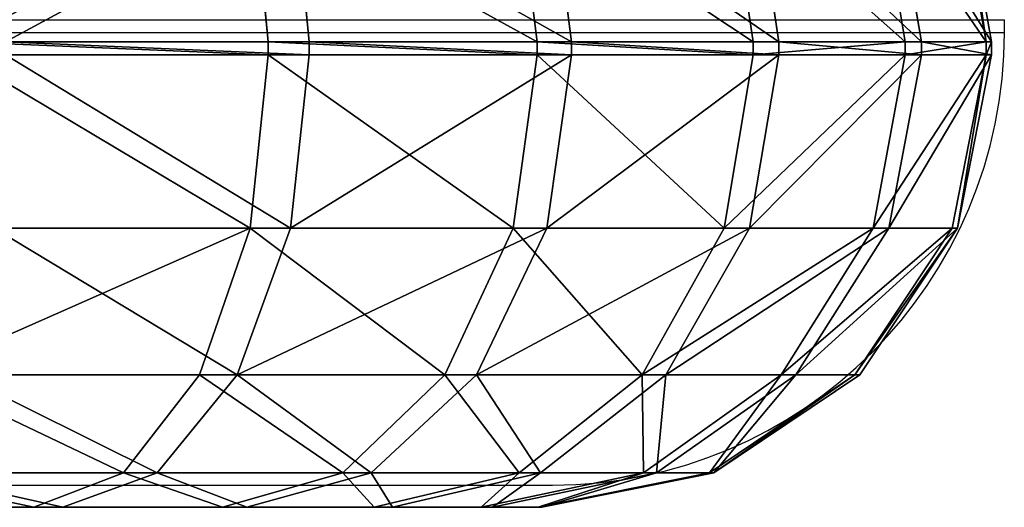
# Model space of a CAD drawing. Units: centimetres. Extents: x -317 to 316, y -154 to 117.
# Drawn here: x -94 to -92, y -7 to -6 of the extents above; entities that cross this region are included whole.
import ezdxf

# ---------------------------------------------------------------- set-up
doc = ezdxf.new("R2010")
doc.units = ezdxf.units.CM
doc.header["$LTSCALE"] = 2.54
doc.layers.get('0').update_dxf_attribs({"true_color": 0xff5454})
doc.layers.add('STREFA', color=7, linetype='Continuous')

# ---------------------------------------------------------------- blocks, each defined once
blk = doc.blocks.new('3DGeom~12088_Defintion')
at = {"color": 0}
for p, q in [((-344.91, 2540, -275.06), (-400.91, 2525.75, -319.71)), ((-344.91, 2540, -275.06), (-400.91, 2525.75, -319.71)), ((-275.06, 2540, -344.91), (-319.71, 2525.75, -400.91)), ((-275.06, 2540, -344.91), (-319.71, 2525.75, -400.91)), ((-191.41, 2540, -397.47), (-222.49, 2525.75, -462)), ((-191.41, 2540, -397.47), (-222.49, 2525.75, -462)), ((-98.17, 2540, -430.1), (-114.1, 2525.75, -499.92)), ((-98.17, 2540, -430.1), (-114.1, 2525.75, -499.92)), ((0, 2540, -441.16), (0, 2525.75, -512.78)), ((0, 2540, -441.16), (0, 2525.75, -512.78)), ((98.17, 2540, -430.1), (114.1, 2525.75, -499.92)), ((98.17, 2540, -430.1), (114.1, 2525.75, -499.92)), ((191.41, 2540, -397.47), (222.49, 2525.75, -462)), ((191.41, 2540, -397.47), (222.49, 2525.75, -462)), ((275.06, 2540, -344.91), (319.71, 2525.75, -400.91)), ((275.06, 2540, -344.91), (319.71, 2525.75, -400.91)), ((344.91, 2540, -275.06), (400.91, 2525.75, -319.71)), ((344.91, 2540, -275.06), (400.91, 2525.75, -319.71)), ((397.47, 2540, -191.41), (462, 2525.75, -222.49)), ((397.47, 2540, -191.41), (462, 2525.75, -222.49)), ((-462, 2525.75, -222.49), (-400.91, 2525.75, -319.71)), ((-462, 2525.75, -222.49), (-400.91, 2525.75, -319.71)), ((-400.91, 2525.75, -319.71), (-448.38, 2485.18, -357.57)), ((-400.91, 2525.75, -319.71), (-448.38, 2485.18, -357.57)), ((-400.91, 2525.75, -319.71), (-319.71, 2525.75, -400.91)), ((-400.91, 2525.75, -319.71), (-319.71, 2525.75, -400.91)), ((-319.71, 2525.75, -400.91), (-357.57, 2485.18, -448.38)), ((-319.71, 2525.75, -400.91), (-357.57, 2485.18, -448.38)), ((-319.71, 2525.75, -400.91), (-222.49, 2525.75, -462)), ((-319.71, 2525.75, -400.91), (-222.49, 2525.75, -462)), ((-222.49, 2525.75, -462), (-248.83, 2485.18, -516.7)), ((-222.49, 2525.75, -462), (-248.83, 2485.18, -516.7)), ((-222.49, 2525.75, -462), (-114.1, 2525.75, -499.92)), ((-222.49, 2525.75, -462), (-114.1, 2525.75, -499.92)), ((-114.1, 2525.75, -499.92), (-127.62, 2485.18, -559.12)), ((-114.1, 2525.75, -499.92), (-127.62, 2485.18, -559.12)), ((-114.1, 2525.75, -499.92), (0, 2525.75, -512.78)), ((-114.1, 2525.75, -499.92), (0, 2525.75, -512.78)), ((0, 2525.75, -512.78), (0, 2485.18, -573.5)), ((0, 2525.75, -512.78), (114.1, 2525.75, -499.92)), ((0, 2525.75, -512.78), (0, 2485.18, -573.5)), ((0, 2525.75, -512.78), (114.1, 2525.75, -499.92)), ((114.1, 2525.75, -499.92), (127.62, 2485.18, -559.12)), ((114.1, 2525.75, -499.92), (222.49, 2525.75, -462)), ((114.1, 2525.75, -499.92), (127.62, 2485.18, -559.12)), ((114.1, 2525.75, -499.92), (222.49, 2525.75, -462)), ((222.49, 2525.75, -462), (248.83, 2485.18, -516.7)), ((222.49, 2525.75, -462), (319.71, 2525.75, -400.91)), ((222.49, 2525.75, -462), (248.83, 2485.18, -516.7)), ((222.49, 2525.75, -462), (319.71, 2525.75, -400.91)), ((319.71, 2525.75, -400.91), (357.57, 2485.18, -448.38)), ((319.71, 2525.75, -400.91), (400.91, 2525.75, -319.71)), ((319.71, 2525.75, -400.91), (357.57, 2485.18, -448.38)), ((319.71, 2525.75, -400.91), (400.91, 2525.75, -319.71)), ((400.91, 2525.75, -319.71), (448.38, 2485.18, -357.57)), ((400.91, 2525.75, -319.71), (462, 2525.75, -222.49)), ((400.91, 2525.75, -319.71), (448.38, 2485.18, -357.57)), ((400.91, 2525.75, -319.71), (462, 2525.75, -222.49)), ((462, 2525.75, -222.49), (516.7, 2485.18, -248.83)), ((462, 2525.75, -222.49), (499.92, 2525.75, -114.1)), ((462, 2525.75, -222.49), (516.7, 2485.18, -248.83)), ((462, 2525.75, -222.49), (499.92, 2525.75, -114.1)), ((-516.7, 2485.18, -248.83), (-448.38, 2485.18, -357.57)), ((-516.7, 2485.18, -248.83), (-448.38, 2485.18, -357.57)), ((-448.38, 2485.18, -357.57), (-480.1, 2424.46, -382.87)), ((-448.38, 2485.18, -357.57), (-480.1, 2424.46, -382.87)), ((-448.38, 2485.18, -357.57), (-357.57, 2485.18, -448.38)), ((-448.38, 2485.18, -357.57), (-357.57, 2485.18, -448.38)), ((-357.57, 2485.18, -448.38), (-382.87, 2424.46, -480.1)), ((-357.57, 2485.18, -448.38), (-382.87, 2424.46, -480.1)), ((-357.57, 2485.18, -448.38), (-248.83, 2485.18, -516.7)), ((-357.57, 2485.18, -448.38), (-248.83, 2485.18, -516.7)), ((-248.83, 2485.18, -516.7), (-266.43, 2424.46, -553.26)), ((-248.83, 2485.18, -516.7), (-266.43, 2424.46, -553.26)), ((-248.83, 2485.18, -516.7), (-127.62, 2485.18, -559.12)), ((-248.83, 2485.18, -516.7), (-127.62, 2485.18, -559.12)), ((-127.62, 2485.18, -559.12), (-136.64, 2424.46, -598.67)), ((-127.62, 2485.18, -559.12), (-136.64, 2424.46, -598.67)), ((-127.62, 2485.18, -559.12), (0, 2485.18, -573.5)), ((-127.62, 2485.18, -559.12), (0, 2485.18, -573.5)), ((0, 2485.18, -573.5), (0, 2424.46, -614.07)), ((0, 2485.18, -573.5), (127.62, 2485.18, -559.12)), ((0, 2485.18, -573.5), (0, 2424.46, -614.07)), ((0, 2485.18, -573.5), (127.62, 2485.18, -559.12)), ((127.62, 2485.18, -559.12), (136.64, 2424.46, -598.67)), ((127.62, 2485.18, -559.12), (248.83, 2485.18, -516.7)), ((127.62, 2485.18, -559.12), (136.64, 2424.46, -598.67)), ((127.62, 2485.18, -559.12), (248.83, 2485.18, -516.7)), ((248.83, 2485.18, -516.7), (266.43, 2424.46, -553.26)), ((248.83, 2485.18, -516.7), (357.57, 2485.18, -448.38)), ((248.83, 2485.18, -516.7), (266.43, 2424.46, -553.26)), ((248.83, 2485.18, -516.7), (357.57, 2485.18, -448.38)), ((357.57, 2485.18, -448.38), (382.87, 2424.46, -480.1)), ((357.57, 2485.18, -448.38), (448.38, 2485.18, -357.57)), ((357.57, 2485.18, -448.38), (382.87, 2424.46, -480.1)), ((357.57, 2485.18, -448.38), (448.38, 2485.18, -357.57)), ((448.38, 2485.18, -357.57), (480.1, 2424.46, -382.87)), ((448.38, 2485.18, -357.57), (516.7, 2485.18, -248.83)), ((448.38, 2485.18, -357.57), (480.1, 2424.46, -382.87)), ((448.38, 2485.18, -357.57), (516.7, 2485.18, -248.83)), ((516.7, 2485.18, -248.83), (553.26, 2424.46, -266.43)), ((516.7, 2485.18, -248.83), (559.12, 2485.18, -127.62)), ((516.7, 2485.18, -248.83), (553.26, 2424.46, -266.43)), ((516.7, 2485.18, -248.83), (559.12, 2485.18, -127.62)), ((-553.26, 2424.46, -266.43), (-480.1, 2424.46, -382.87)), ((-553.26, 2424.46, -266.43), (-480.1, 2424.46, -382.87)), ((-491.24, 2352.84, -391.75), (-480.1, 2424.46, -382.87)), ((-491.24, 2352.84, -391.75), (-480.1, 2424.46, -382.87)), ((-480.1, 2424.46, -382.87), (-382.87, 2424.46, -480.1)), ((-480.1, 2424.46, -382.87), (-382.87, 2424.46, -480.1)), ((-391.75, 2352.84, -491.24), (-382.87, 2424.46, -480.1)), ((-391.75, 2352.84, -491.24), (-382.87, 2424.46, -480.1)), ((-382.87, 2424.46, -480.1), (-266.43, 2424.46, -553.26)), ((-382.87, 2424.46, -480.1), (-266.43, 2424.46, -553.26)), ((-272.62, 2352.84, -566.09), (-266.43, 2424.46, -553.26)), ((-272.62, 2352.84, -566.09), (-266.43, 2424.46, -553.26)), ((-266.43, 2424.46, -553.26), (-136.64, 2424.46, -598.67)), ((-266.43, 2424.46, -553.26), (-136.64, 2424.46, -598.67)), ((-139.81, 2352.84, -612.56), (-136.64, 2424.46, -598.67)), ((-139.81, 2352.84, -612.56), (-136.64, 2424.46, -598.67)), ((-136.64, 2424.46, -598.67), (0, 2424.46, -614.07)), ((-136.64, 2424.46, -598.67), (0, 2424.46, -614.07)), ((0, 2352.84, -628.32), (0, 2424.46, -614.07)), ((0, 2424.46, -614.07), (136.64, 2424.46, -598.67)), ((0, 2352.84, -628.32), (0, 2424.46, -614.07)), ((0, 2424.46, -614.07), (136.64, 2424.46, -598.67)), ((139.81, 2352.84, -612.56), (136.64, 2424.46, -598.67)), ((136.64, 2424.46, -598.67), (266.43, 2424.46, -553.26)), ((139.81, 2352.84, -612.56), (136.64, 2424.46, -598.67)), ((136.64, 2424.46, -598.67), (266.43, 2424.46, -553.26)), ((272.62, 2352.84, -566.09), (266.43, 2424.46, -553.26)), ((266.43, 2424.46, -553.26), (382.87, 2424.46, -480.1)), ((272.62, 2352.84, -566.09), (266.43, 2424.46, -553.26)), ((266.43, 2424.46, -553.26), (382.87, 2424.46, -480.1)), ((391.75, 2352.84, -491.24), (382.87, 2424.46, -480.1)), ((382.87, 2424.46, -480.1), (480.1, 2424.46, -382.87)), ((391.75, 2352.84, -491.24), (382.87, 2424.46, -480.1)), ((382.87, 2424.46, -480.1), (480.1, 2424.46, -382.87)), ((491.24, 2352.84, -391.75), (480.1, 2424.46, -382.87)), ((480.1, 2424.46, -382.87), (553.26, 2424.46, -266.43)), ((491.24, 2352.84, -391.75), (480.1, 2424.46, -382.87)), ((480.1, 2424.46, -382.87), (553.26, 2424.46, -266.43)), ((566.09, 2352.84, -272.62), (553.26, 2424.46, -266.43)), ((553.26, 2424.46, -266.43), (598.67, 2424.46, -136.64)), ((566.09, 2352.84, -272.62), (553.26, 2424.46, -266.43)), ((553.26, 2424.46, -266.43), (598.67, 2424.46, -136.64)), ((-491.24, 2347.49, -391.75), (-491.24, 2352.84, -391.75)), ((-491.24, 2347.49, -391.75), (-491.24, 2352.84, -391.75)), ((-391.75, 2347.49, -491.24), (-391.75, 2352.84, -491.24)), ((-391.75, 2347.49, -491.24), (-391.75, 2352.84, -491.24)), ((-272.62, 2347.49, -566.09), (-272.62, 2352.84, -566.09)), ((-272.62, 2347.49, -566.09), (-272.62, 2352.84, -566.09)), ((-139.81, 2347.49, -612.56), (-139.81, 2352.84, -612.56)), ((-139.81, 2347.49, -612.56), (-139.81, 2352.84, -612.56)), ((0, 2347.49, -628.32), (0, 2352.84, -628.32)), ((0, 2347.49, -628.32), (0, 2352.84, -628.32)), ((139.81, 2352.84, -612.56), (139.81, 2347.49, -612.56)), ((139.81, 2352.84, -612.56), (139.81, 2347.49, -612.56)), ((272.62, 2347.49, -566.09), (272.62, 2352.84, -566.09)), ((272.62, 2347.49, -566.09), (272.62, 2352.84, -566.09)), ((391.75, 2347.49, -491.24), (391.75, 2352.84, -491.24)), ((391.75, 2347.49, -491.24), (391.75, 2352.84, -491.24)), ((491.24, 2347.49, -391.75), (491.24, 2352.84, -391.75)), ((491.24, 2347.49, -391.75), (491.24, 2352.84, -391.75)), ((-491.24, 2347.49, -391.75), (-482.22, 2282.82, -384.56)), ((-491.24, 2347.49, -391.75), (-482.22, 2282.82, -384.56)), ((-384.56, 2282.82, -482.22), (-391.75, 2347.49, -491.24)), ((-384.56, 2282.82, -482.22), (-391.75, 2347.49, -491.24)), ((-267.61, 2282.82, -555.71), (-272.62, 2347.49, -566.09)), ((-267.61, 2282.82, -555.71), (-272.62, 2347.49, -566.09)), ((-139.81, 2347.49, -612.56), (-137.25, 2282.82, -601.32)), ((-139.81, 2347.49, -612.56), (-137.25, 2282.82, -601.32)), ((0, 2347.49, -628.32), (0, 2282.82, -616.79)), ((0, 2347.49, -628.32), (0, 2282.82, -616.79)), ((139.81, 2347.49, -612.56), (137.25, 2282.82, -601.32)), ((139.81, 2347.49, -612.56), (137.25, 2282.82, -601.32)), ((272.62, 2347.49, -566.09), (267.61, 2282.82, -555.71)), ((272.62, 2347.49, -566.09), (267.61, 2282.82, -555.71)), ((384.56, 2282.82, -482.22), (391.75, 2347.49, -491.24)), ((384.56, 2282.82, -482.22), (391.75, 2347.49, -491.24)), ((482.22, 2282.82, -384.56), (491.24, 2347.49, -391.75)), ((482.22, 2282.82, -384.56), (491.24, 2347.49, -391.75)), ((566.09, 2347.49, -272.62), (555.71, 2282.82, -267.61)), ((566.09, 2347.49, -272.62), (555.71, 2282.82, -267.61))]:
    blk.add_line(p, q, dxfattribs=at)
at = {"color": 18, "true_color": 0x000000}
for p, q in [((-397.47, 2540, -191.41), (-344.91, 2540, -275.06)), ((-344.91, 2540, -275.06), (-397.47, 2540, -191.41)), ((-344.91, 2540, -275.06), (-275.06, 2540, -344.91)), ((-275.06, 2540, -344.91), (-344.91, 2540, -275.06)), ((-275.06, 2540, -344.91), (-191.41, 2540, -397.47)), ((-191.41, 2540, -397.47), (-275.06, 2540, -344.91)), ((-191.41, 2540, -397.47), (-98.17, 2540, -430.1)), ((-98.17, 2540, -430.1), (-191.41, 2540, -397.47)), ((-98.17, 2540, -430.1), (0, 2540, -441.16)), ((0, 2540, -441.16), (-98.17, 2540, -430.1)), ((0, 2540, -441.16), (98.17, 2540, -430.1)), ((98.17, 2540, -430.1), (0, 2540, -441.16)), ((98.17, 2540, -430.1), (191.41, 2540, -397.47)), ((191.41, 2540, -397.47), (98.17, 2540, -430.1)), ((191.41, 2540, -397.47), (275.06, 2540, -344.91)), ((275.06, 2540, -344.91), (191.41, 2540, -397.47)), ((275.06, 2540, -344.91), (344.91, 2540, -275.06)), ((344.91, 2540, -275.06), (275.06, 2540, -344.91)), ((344.91, 2540, -275.06), (397.47, 2540, -191.41)), ((397.47, 2540, -191.41), (344.91, 2540, -275.06)), ((397.47, 2540, -191.41), (430.1, 2540, -98.17)), ((430.1, 2540, -98.17), (397.47, 2540, -191.41)), ((-566.09, 2352.84, -272.62), (-491.24, 2352.84, -391.75)), ((-491.24, 2352.84, -391.75), (-566.09, 2352.84, -272.62)), ((-491.24, 2352.84, -391.75), (-391.75, 2352.84, -491.24)), ((-391.75, 2352.84, -491.24), (-491.24, 2352.84, -391.75)), ((-391.75, 2352.84, -491.24), (-272.62, 2352.84, -566.09)), ((-272.62, 2352.84, -566.09), (-391.75, 2352.84, -491.24)), ((-272.62, 2352.84, -566.09), (-139.81, 2352.84, -612.56)), ((-139.81, 2352.84, -612.56), (-272.62, 2352.84, -566.09)), ((-139.81, 2352.84, -612.56), (0, 2352.84, -628.32)), ((0, 2352.84, -628.32), (-139.81, 2352.84, -612.56)), ((0, 2352.84, -628.32), (139.81, 2352.84, -612.56)), ((139.81, 2352.84, -612.56), (0, 2352.84, -628.32)), ((139.81, 2352.84, -612.56), (272.62, 2352.84, -566.09)), ((272.62, 2352.84, -566.09), (139.81, 2352.84, -612.56)), ((272.62, 2352.84, -566.09), (391.75, 2352.84, -491.24)), ((391.75, 2352.84, -491.24), (272.62, 2352.84, -566.09)), ((391.75, 2352.84, -491.24), (491.24, 2352.84, -391.75)), ((491.24, 2352.84, -391.75), (391.75, 2352.84, -491.24)), ((491.24, 2352.84, -391.75), (566.09, 2352.84, -272.62)), ((566.09, 2352.84, -272.62), (491.24, 2352.84, -391.75)), ((566.09, 2347.49, -272.62), (566.09, 2352.84, -272.62)), ((566.09, 2352.84, -272.62), (612.56, 2352.84, -139.81)), ((566.09, 2347.49, -272.62), (566.09, 2352.84, -272.62)), ((612.56, 2352.84, -139.81), (566.09, 2352.84, -272.62)), ((-566.09, 2347.49, -272.62), (-491.24, 2347.49, -391.75)), ((-491.24, 2347.49, -391.75), (-566.09, 2347.49, -272.62)), ((-491.24, 2347.49, -391.75), (-391.75, 2347.49, -491.24)), ((-391.75, 2347.49, -491.24), (-491.24, 2347.49, -391.75)), ((-391.75, 2347.49, -491.24), (-272.62, 2347.49, -566.09)), ((-272.62, 2347.49, -566.09), (-391.75, 2347.49, -491.24)), ((-272.62, 2347.49, -566.09), (-139.81, 2347.49, -612.56)), ((-139.81, 2347.49, -612.56), (-272.62, 2347.49, -566.09)), ((-139.81, 2347.49, -612.56), (0, 2347.49, -628.32)), ((0, 2347.49, -628.32), (-139.81, 2347.49, -612.56)), ((0, 2347.49, -628.32), (139.81, 2347.49, -612.56)), ((139.81, 2347.49, -612.56), (0, 2347.49, -628.32)), ((139.81, 2347.49, -612.56), (272.62, 2347.49, -566.09)), ((272.62, 2347.49, -566.09), (139.81, 2347.49, -612.56)), ((272.62, 2347.49, -566.09), (391.75, 2347.49, -491.24)), ((391.75, 2347.49, -491.24), (272.62, 2347.49, -566.09)), ((391.75, 2347.49, -491.24), (491.24, 2347.49, -391.75)), ((491.24, 2347.49, -391.75), (391.75, 2347.49, -491.24)), ((491.24, 2347.49, -391.75), (566.09, 2347.49, -272.62)), ((566.09, 2347.49, -272.62), (491.24, 2347.49, -391.75)), ((566.09, 2347.49, -272.62), (612.56, 2347.49, -139.81)), ((612.56, 2347.49, -139.81), (566.09, 2347.49, -272.62))]:
    blk.add_line(p, q, dxfattribs=at)
mesh = blk.add_polyface(dxfattribs=at)
corners = [(-462, 2525.75, -222.49), (-344.91, 2540, -275.06), (-400.91, 2525.75, -319.71), (-397.47, 2540, -191.41)]
mesh.append_faces([[corners[k] for k in face] for face in [(0, 1, 2), (1, 0, 3)]], dxfattribs={"vtx0": -1, "color": 18})
mesh = blk.add_polyface(dxfattribs=at)
corners = [(-98.17, 2540, -430.1), (98.17, 2540, -430.1), (0, 2540, -441.16), (-191.41, 2540, -397.47), (191.41, 2540, -397.47), (-275.06, 2540, -344.91), (275.06, 2540, -344.91), (344.91, 2540, -275.06), (-344.91, 2540, -275.06), (397.47, 2540, -191.41), (-397.47, 2540, -191.41), (-430.1, 2540, -98.17), (430.1, 2540, -98.17), (441.16, 2540), (-441.16, 2540), (430.1, 2540, 98.17), (-430.1, 2540, 98.17), (397.47, 2540, 191.41), (-397.47, 2540, 191.41), (-344.91, 2540, 275.06), (344.91, 2540, 275.06), (275.06, 2540, 344.91), (-275.06, 2540, 344.91), (191.41, 2540, 397.47), (-191.41, 2540, 397.47), (-98.17, 2540, 430.1), (98.17, 2540, 430.1), (0, 2540, 441.16)]
mesh.append_faces([[corners[k] for k in face] for face in [(0, 1, 2), (26, 25, 27)]], dxfattribs={"vtx0": -1, "color": 18})
mesh.append_faces([[corners[k] for k in face] for face in [(1, 3, 4), (4, 5, 6), (6, 5, 7), (7, 8, 9), (9, 11, 12), (12, 11, 13), (13, 14, 15), (15, 16, 17), (17, 19, 20), (20, 19, 21), (21, 22, 23), (23, 25, 26)]], dxfattribs={"vtx0": -1, "vtx1": -1, "color": 18})
mesh.append_faces([[corners[k] for k in face] for face in [(1, 0, 3), (4, 3, 5), (7, 5, 8), (9, 8, 10), (9, 10, 11), (13, 11, 14), (15, 14, 16), (17, 16, 18), (17, 18, 19), (21, 19, 22), (23, 22, 24), (23, 24, 25)]], dxfattribs={"vtx0": -1, "vtx2": -1, "color": 18})
mesh = blk.add_polyface(dxfattribs=at)
corners = [(-400.91, 2525.75, -319.71), (-275.06, 2540, -344.91), (-319.71, 2525.75, -400.91), (-344.91, 2540, -275.06)]
mesh.append_faces([[corners[k] for k in face] for face in [(0, 1, 2), (1, 0, 3)]], dxfattribs={"vtx0": -1, "color": 18})
mesh = blk.add_polyface(dxfattribs=at)
corners = [(-319.71, 2525.75, -400.91), (-191.41, 2540, -397.47), (-222.49, 2525.75, -462), (-275.06, 2540, -344.91)]
mesh.append_faces([[corners[k] for k in face] for face in [(0, 1, 2), (1, 0, 3)]], dxfattribs={"vtx0": -1, "color": 18})
mesh = blk.add_polyface(dxfattribs=at)
corners = [(-222.49, 2525.75, -462), (-98.17, 2540, -430.1), (-114.1, 2525.75, -499.92), (-191.41, 2540, -397.47)]
mesh.append_faces([[corners[k] for k in face] for face in [(0, 1, 2), (1, 0, 3)]], dxfattribs={"vtx0": -1, "color": 18})
mesh = blk.add_polyface(dxfattribs=at)
corners = [(-114.1, 2525.75, -499.92), (0, 2540, -441.16), (0, 2525.75, -512.78), (-98.17, 2540, -430.1)]
mesh.append_faces([[corners[k] for k in face] for face in [(0, 1, 2), (1, 0, 3)]], dxfattribs={"vtx0": -1, "color": 18})
mesh = blk.add_polyface(dxfattribs=at)
corners = [(0, 2540, -441.16), (114.1, 2525.75, -499.92), (0, 2525.75, -512.78), (98.17, 2540, -430.1)]
mesh.append_faces([[corners[k] for k in face] for face in [(0, 1, 2), (1, 0, 3)]], dxfattribs={"vtx0": -1, "color": 18})
mesh = blk.add_polyface(dxfattribs=at)
corners = [(98.17, 2540, -430.1), (222.49, 2525.75, -462), (114.1, 2525.75, -499.92), (191.41, 2540, -397.47)]
mesh.append_faces([[corners[k] for k in face] for face in [(0, 1, 2), (1, 0, 3)]], dxfattribs={"vtx0": -1, "color": 18})
mesh = blk.add_polyface(dxfattribs=at)
corners = [(191.41, 2540, -397.47), (319.71, 2525.75, -400.91), (222.49, 2525.75, -462), (275.06, 2540, -344.91)]
mesh.append_faces([[corners[k] for k in face] for face in [(0, 1, 2), (1, 0, 3)]], dxfattribs={"vtx0": -1, "color": 18})
mesh = blk.add_polyface(dxfattribs=at)
corners = [(275.06, 2540, -344.91), (400.91, 2525.75, -319.71), (319.71, 2525.75, -400.91), (344.91, 2540, -275.06)]
mesh.append_faces([[corners[k] for k in face] for face in [(0, 1, 2), (1, 0, 3)]], dxfattribs={"vtx0": -1, "color": 18})
mesh = blk.add_polyface(dxfattribs=at)
corners = [(344.91, 2540, -275.06), (462, 2525.75, -222.49), (400.91, 2525.75, -319.71), (397.47, 2540, -191.41)]
mesh.append_faces([[corners[k] for k in face] for face in [(0, 1, 2), (1, 0, 3)]], dxfattribs={"vtx0": -1, "color": 18})
mesh = blk.add_polyface(dxfattribs=at)
corners = [(397.47, 2540, -191.41), (499.92, 2525.75, -114.1), (462, 2525.75, -222.49), (430.1, 2540, -98.17)]
mesh.append_faces([[corners[k] for k in face] for face in [(0, 1, 2), (1, 0, 3)]], dxfattribs={"vtx0": -1, "color": 18})
mesh = blk.add_polyface(dxfattribs=at)
corners = [(-516.7, 2485.18, -248.83), (-400.91, 2525.75, -319.71), (-448.38, 2485.18, -357.57), (-462, 2525.75, -222.49)]
mesh.append_faces([[corners[k] for k in face] for face in [(0, 1, 2), (1, 0, 3)]], dxfattribs={"vtx0": -1, "color": 18})
mesh = blk.add_polyface(dxfattribs=at)
corners = [(-448.38, 2485.18, -357.57), (-319.71, 2525.75, -400.91), (-357.57, 2485.18, -448.38), (-400.91, 2525.75, -319.71)]
mesh.append_faces([[corners[k] for k in face] for face in [(0, 1, 2), (1, 0, 3)]], dxfattribs={"vtx0": -1, "color": 18})
mesh = blk.add_polyface(dxfattribs=at)
corners = [(-357.57, 2485.18, -448.38), (-222.49, 2525.75, -462), (-248.83, 2485.18, -516.7), (-319.71, 2525.75, -400.91)]
mesh.append_faces([[corners[k] for k in face] for face in [(0, 1, 2), (1, 0, 3)]], dxfattribs={"vtx0": -1, "color": 18})
mesh = blk.add_polyface(dxfattribs=at)
corners = [(-248.83, 2485.18, -516.7), (-114.1, 2525.75, -499.92), (-127.62, 2485.18, -559.12), (-222.49, 2525.75, -462)]
mesh.append_faces([[corners[k] for k in face] for face in [(0, 1, 2), (1, 0, 3)]], dxfattribs={"vtx0": -1, "color": 18})
mesh = blk.add_polyface(dxfattribs=at)
corners = [(-127.62, 2485.18, -559.12), (0, 2525.75, -512.78), (0, 2485.18, -573.5), (-114.1, 2525.75, -499.92)]
mesh.append_faces([[corners[k] for k in face] for face in [(0, 1, 2), (1, 0, 3)]], dxfattribs={"vtx0": -1, "color": 18})
mesh = blk.add_polyface(dxfattribs=at)
corners = [(0, 2525.75, -512.78), (127.62, 2485.18, -559.12), (0, 2485.18, -573.5), (114.1, 2525.75, -499.92)]
mesh.append_faces([[corners[k] for k in face] for face in [(0, 1, 2), (1, 0, 3)]], dxfattribs={"vtx0": -1, "color": 18})
mesh = blk.add_polyface(dxfattribs=at)
corners = [(114.1, 2525.75, -499.92), (248.83, 2485.18, -516.7), (127.62, 2485.18, -559.12), (222.49, 2525.75, -462)]
mesh.append_faces([[corners[k] for k in face] for face in [(0, 1, 2), (1, 0, 3)]], dxfattribs={"vtx0": -1, "color": 18})
mesh = blk.add_polyface(dxfattribs=at)
corners = [(222.49, 2525.75, -462), (357.57, 2485.18, -448.38), (248.83, 2485.18, -516.7), (319.71, 2525.75, -400.91)]
mesh.append_faces([[corners[k] for k in face] for face in [(0, 1, 2), (1, 0, 3)]], dxfattribs={"vtx0": -1, "color": 18})
mesh = blk.add_polyface(dxfattribs=at)
corners = [(319.71, 2525.75, -400.91), (448.38, 2485.18, -357.57), (357.57, 2485.18, -448.38), (400.91, 2525.75, -319.71)]
mesh.append_faces([[corners[k] for k in face] for face in [(0, 1, 2), (1, 0, 3)]], dxfattribs={"vtx0": -1, "color": 18})
mesh = blk.add_polyface(dxfattribs=at)
corners = [(400.91, 2525.75, -319.71), (516.7, 2485.18, -248.83), (448.38, 2485.18, -357.57), (462, 2525.75, -222.49)]
mesh.append_faces([[corners[k] for k in face] for face in [(0, 1, 2), (1, 0, 3)]], dxfattribs={"vtx0": -1, "color": 18})
mesh = blk.add_polyface(dxfattribs=at)
corners = [(462, 2525.75, -222.49), (559.12, 2485.18, -127.62), (516.7, 2485.18, -248.83), (499.92, 2525.75, -114.1)]
mesh.append_faces([[corners[k] for k in face] for face in [(0, 1, 2), (1, 0, 3)]], dxfattribs={"vtx0": -1, "color": 18})
mesh = blk.add_polyface(dxfattribs=at)
corners = [(-553.26, 2424.46, -266.43), (-448.38, 2485.18, -357.57), (-480.1, 2424.46, -382.87), (-516.7, 2485.18, -248.83)]
mesh.append_faces([[corners[k] for k in face] for face in [(0, 1, 2), (1, 0, 3)]], dxfattribs={"vtx0": -1, "color": 18})
mesh = blk.add_polyface(dxfattribs=at)
corners = [(-448.38, 2485.18, -357.57), (-382.87, 2424.46, -480.1), (-480.1, 2424.46, -382.87), (-357.57, 2485.18, -448.38)]
mesh.append_faces([[corners[k] for k in face] for face in [(0, 1, 2), (1, 0, 3)]], dxfattribs={"vtx0": -1, "color": 18})
mesh = blk.add_polyface(dxfattribs=at)
corners = [(-357.57, 2485.18, -448.38), (-266.43, 2424.46, -553.26), (-382.87, 2424.46, -480.1), (-248.83, 2485.18, -516.7)]
mesh.append_faces([[corners[k] for k in face] for face in [(0, 1, 2), (1, 0, 3)]], dxfattribs={"vtx0": -1, "color": 18})
mesh = blk.add_polyface(dxfattribs=at)
corners = [(-248.83, 2485.18, -516.7), (-136.64, 2424.46, -598.67), (-266.43, 2424.46, -553.26), (-127.62, 2485.18, -559.12)]
mesh.append_faces([[corners[k] for k in face] for face in [(0, 1, 2), (1, 0, 3)]], dxfattribs={"vtx0": -1, "color": 18})
mesh = blk.add_polyface(dxfattribs=at)
corners = [(-127.62, 2485.18, -559.12), (0, 2424.46, -614.07), (-136.64, 2424.46, -598.67), (0, 2485.18, -573.5)]
mesh.append_faces([[corners[k] for k in face] for face in [(0, 1, 2), (1, 0, 3)]], dxfattribs={"vtx0": -1, "color": 18})
mesh = blk.add_polyface(dxfattribs=at)
corners = [(127.62, 2485.18, -559.12), (0, 2424.46, -614.07), (0, 2485.18, -573.5), (136.64, 2424.46, -598.67)]
mesh.append_faces([[corners[k] for k in face] for face in [(0, 1, 2), (1, 0, 3)]], dxfattribs={"vtx0": -1, "color": 18})
mesh = blk.add_polyface(dxfattribs=at)
corners = [(248.83, 2485.18, -516.7), (136.64, 2424.46, -598.67), (127.62, 2485.18, -559.12), (266.43, 2424.46, -553.26)]
mesh.append_faces([[corners[k] for k in face] for face in [(0, 1, 2), (1, 0, 3)]], dxfattribs={"vtx0": -1, "color": 18})
mesh = blk.add_polyface(dxfattribs=at)
corners = [(357.57, 2485.18, -448.38), (266.43, 2424.46, -553.26), (248.83, 2485.18, -516.7), (382.87, 2424.46, -480.1)]
mesh.append_faces([[corners[k] for k in face] for face in [(0, 1, 2), (1, 0, 3)]], dxfattribs={"vtx0": -1, "color": 18})
mesh = blk.add_polyface(dxfattribs=at)
corners = [(357.57, 2485.18, -448.38), (480.1, 2424.46, -382.87), (382.87, 2424.46, -480.1), (448.38, 2485.18, -357.57)]
mesh.append_faces([[corners[k] for k in face] for face in [(0, 1, 2), (1, 0, 3)]], dxfattribs={"vtx0": -1, "color": 18})
mesh = blk.add_polyface(dxfattribs=at)
corners = [(448.38, 2485.18, -357.57), (553.26, 2424.46, -266.43), (480.1, 2424.46, -382.87), (516.7, 2485.18, -248.83)]
mesh.append_faces([[corners[k] for k in face] for face in [(0, 1, 2), (1, 0, 3)]], dxfattribs={"vtx0": -1, "color": 18})
mesh = blk.add_polyface(dxfattribs=at)
corners = [(553.26, 2424.46, -266.43), (559.12, 2485.18, -127.62), (598.67, 2424.46, -136.64), (516.7, 2485.18, -248.83)]
mesh.append_faces([[corners[k] for k in face] for face in [(0, 1, 2), (1, 0, 3)]], dxfattribs={"vtx0": -1, "color": 18})
mesh = blk.add_polyface(dxfattribs=at)
corners = [(-566.09, 2352.84, -272.62), (-480.1, 2424.46, -382.87), (-491.24, 2352.84, -391.75), (-553.26, 2424.46, -266.43)]
mesh.append_faces([[corners[k] for k in face] for face in [(0, 1, 2), (1, 0, 3)]], dxfattribs={"vtx0": -1, "color": 18})
mesh = blk.add_polyface(dxfattribs=at)
corners = [(-480.1, 2424.46, -382.87), (-391.75, 2352.84, -491.24), (-491.24, 2352.84, -391.75), (-382.87, 2424.46, -480.1)]
mesh.append_faces([[corners[k] for k in face] for face in [(0, 1, 2), (1, 0, 3)]], dxfattribs={"vtx0": -1, "color": 18})
mesh = blk.add_polyface(dxfattribs=at)
corners = [(-382.87, 2424.46, -480.1), (-272.62, 2352.84, -566.09), (-391.75, 2352.84, -491.24), (-266.43, 2424.46, -553.26)]
mesh.append_faces([[corners[k] for k in face] for face in [(0, 1, 2), (1, 0, 3)]], dxfattribs={"vtx0": -1, "color": 18})
mesh = blk.add_polyface(dxfattribs=at)
corners = [(-266.43, 2424.46, -553.26), (-139.81, 2352.84, -612.56), (-272.62, 2352.84, -566.09), (-136.64, 2424.46, -598.67)]
mesh.append_faces([[corners[k] for k in face] for face in [(0, 1, 2), (1, 0, 3)]], dxfattribs={"vtx0": -1, "color": 18})
mesh = blk.add_polyface(dxfattribs=at)
corners = [(-136.64, 2424.46, -598.67), (0, 2352.84, -628.32), (-139.81, 2352.84, -612.56), (0, 2424.46, -614.07)]
mesh.append_faces([[corners[k] for k in face] for face in [(0, 1, 2), (1, 0, 3)]], dxfattribs={"vtx0": -1, "color": 18})
mesh = blk.add_polyface(dxfattribs=at)
corners = [(0, 2424.46, -614.07), (139.81, 2352.84, -612.56), (0, 2352.84, -628.32), (136.64, 2424.46, -598.67)]
mesh.append_faces([[corners[k] for k in face] for face in [(0, 1, 2), (1, 0, 3)]], dxfattribs={"vtx0": -1, "color": 18})
mesh = blk.add_polyface(dxfattribs=at)
corners = [(266.43, 2424.46, -553.26), (139.81, 2352.84, -612.56), (136.64, 2424.46, -598.67), (272.62, 2352.84, -566.09)]
mesh.append_faces([[corners[k] for k in face] for face in [(0, 1, 2), (1, 0, 3)]], dxfattribs={"vtx0": -1, "color": 18})
mesh = blk.add_polyface(dxfattribs=at)
corners = [(382.87, 2424.46, -480.1), (272.62, 2352.84, -566.09), (266.43, 2424.46, -553.26), (391.75, 2352.84, -491.24)]
mesh.append_faces([[corners[k] for k in face] for face in [(0, 1, 2), (1, 0, 3)]], dxfattribs={"vtx0": -1, "color": 18})
mesh = blk.add_polyface(dxfattribs=at)
corners = [(382.87, 2424.46, -480.1), (491.24, 2352.84, -391.75), (391.75, 2352.84, -491.24), (480.1, 2424.46, -382.87)]
mesh.append_faces([[corners[k] for k in face] for face in [(0, 1, 2), (1, 0, 3)]], dxfattribs={"vtx0": -1, "color": 18})
mesh = blk.add_polyface(dxfattribs=at)
corners = [(480.1, 2424.46, -382.87), (566.09, 2352.84, -272.62), (491.24, 2352.84, -391.75), (553.26, 2424.46, -266.43)]
mesh.append_faces([[corners[k] for k in face] for face in [(0, 1, 2), (1, 0, 3)]], dxfattribs={"vtx0": -1, "color": 18})
mesh = blk.add_polyface(dxfattribs=at)
corners = [(553.26, 2424.46, -266.43), (612.56, 2352.84, -139.81), (566.09, 2352.84, -272.62), (598.67, 2424.46, -136.64)]
mesh.append_faces([[corners[k] for k in face] for face in [(0, 1, 2), (1, 0, 3)]], dxfattribs={"vtx0": -1, "color": 18})
mesh = blk.add_polyface(dxfattribs=at)
corners = [(-566.09, 2347.49, -272.62), (-491.24, 2352.84, -391.75), (-491.24, 2347.49, -391.75), (-566.09, 2352.84, -272.62)]
mesh.append_faces([[corners[k] for k in face] for face in [(0, 1, 2), (1, 0, 3)]], dxfattribs={"vtx0": -1, "color": 18})
mesh = blk.add_polyface(dxfattribs=at)
corners = [(-391.75, 2352.84, -491.24), (-491.24, 2347.49, -391.75), (-491.24, 2352.84, -391.75), (-391.75, 2347.49, -491.24)]
mesh.append_faces([[corners[k] for k in face] for face in [(0, 1, 2), (1, 0, 3)]], dxfattribs={"vtx0": -1, "color": 18})
mesh = blk.add_polyface(dxfattribs=at)
corners = [(-272.62, 2352.84, -566.09), (-391.75, 2347.49, -491.24), (-391.75, 2352.84, -491.24), (-272.62, 2347.49, -566.09)]
mesh.append_faces([[corners[k] for k in face] for face in [(0, 1, 2), (1, 0, 3)]], dxfattribs={"vtx0": -1, "color": 18})
mesh = blk.add_polyface(dxfattribs=at)
corners = [(-139.81, 2352.84, -612.56), (-272.62, 2347.49, -566.09), (-272.62, 2352.84, -566.09), (-139.81, 2347.49, -612.56)]
mesh.append_faces([[corners[k] for k in face] for face in [(0, 1, 2), (1, 0, 3)]], dxfattribs={"vtx0": -1, "color": 18})
mesh = blk.add_polyface(dxfattribs=at)
corners = [(0, 2352.84, -628.32), (-139.81, 2347.49, -612.56), (-139.81, 2352.84, -612.56), (0, 2347.49, -628.32)]
mesh.append_faces([[corners[k] for k in face] for face in [(0, 1, 2), (1, 0, 3)]], dxfattribs={"vtx0": -1, "color": 18})
mesh = blk.add_polyface(dxfattribs=at)
corners = [(139.81, 2352.84, -612.56), (0, 2347.49, -628.32), (0, 2352.84, -628.32), (139.81, 2347.49, -612.56)]
mesh.append_faces([[corners[k] for k in face] for face in [(0, 1, 2), (1, 0, 3)]], dxfattribs={"vtx0": -1, "color": 18})
mesh = blk.add_polyface(dxfattribs=at)
corners = [(272.62, 2352.84, -566.09), (139.81, 2347.49, -612.56), (139.81, 2352.84, -612.56), (272.62, 2347.49, -566.09)]
mesh.append_faces([[corners[k] for k in face] for face in [(0, 1, 2), (1, 0, 3)]], dxfattribs={"vtx0": -1, "color": 18})
mesh = blk.add_polyface(dxfattribs=at)
corners = [(391.75, 2352.84, -491.24), (272.62, 2347.49, -566.09), (272.62, 2352.84, -566.09), (391.75, 2347.49, -491.24)]
mesh.append_faces([[corners[k] for k in face] for face in [(0, 1, 2), (1, 0, 3)]], dxfattribs={"vtx0": -1, "color": 18})
mesh = blk.add_polyface(dxfattribs=at)
corners = [(391.75, 2352.84, -491.24), (491.24, 2347.49, -391.75), (391.75, 2347.49, -491.24), (491.24, 2352.84, -391.75)]
mesh.append_faces([[corners[k] for k in face] for face in [(0, 1, 2), (1, 0, 3)]], dxfattribs={"vtx0": -1, "color": 18})
mesh = blk.add_polyface(dxfattribs=at)
corners = [(491.24, 2352.84, -391.75), (566.09, 2347.49, -272.62), (491.24, 2347.49, -391.75), (566.09, 2352.84, -272.62)]
mesh.append_faces([[corners[k] for k in face] for face in [(0, 1, 2), (1, 0, 3)]], dxfattribs={"vtx0": -1, "color": 18})
mesh = blk.add_polyface(dxfattribs=at)
corners = [(566.09, 2352.84, -272.62), (612.56, 2347.49, -139.81), (566.09, 2347.49, -272.62), (612.56, 2352.84, -139.81)]
mesh.append_faces([[corners[k] for k in face] for face in [(0, 1, 2), (1, 0, 3)]], dxfattribs={"vtx0": -1, "color": 18})
mesh = blk.add_polyface(dxfattribs=at)
corners = [(-566.09, 2347.49, -272.62), (-482.22, 2282.82, -384.56), (-555.71, 2282.82, -267.61), (-491.24, 2347.49, -391.75)]
mesh.append_faces([[corners[k] for k in face] for face in [(0, 1, 2), (1, 0, 3)]], dxfattribs={"vtx0": -1, "color": 18})
mesh = blk.add_polyface(dxfattribs=at)
corners = [(-391.75, 2347.49, -491.24), (-482.22, 2282.82, -384.56), (-491.24, 2347.49, -391.75), (-384.56, 2282.82, -482.22)]
mesh.append_faces([[corners[k] for k in face] for face in [(0, 1, 2), (1, 0, 3)]], dxfattribs={"vtx0": -1, "color": 18})
mesh = blk.add_polyface(dxfattribs=at)
corners = [(-272.62, 2347.49, -566.09), (-384.56, 2282.82, -482.22), (-391.75, 2347.49, -491.24), (-267.61, 2282.82, -555.71)]
mesh.append_faces([[corners[k] for k in face] for face in [(0, 1, 2), (1, 0, 3)]], dxfattribs={"vtx0": -1, "color": 18})
mesh = blk.add_polyface(dxfattribs=at)
corners = [(-139.81, 2347.49, -612.56), (-267.61, 2282.82, -555.71), (-272.62, 2347.49, -566.09), (-137.25, 2282.82, -601.32)]
mesh.append_faces([[corners[k] for k in face] for face in [(0, 1, 2), (1, 0, 3)]], dxfattribs={"vtx0": -1, "color": 18})
mesh = blk.add_polyface(dxfattribs=at)
corners = [(0, 2347.49, -628.32), (-137.25, 2282.82, -601.32), (-139.81, 2347.49, -612.56), (0, 2282.82, -616.79)]
mesh.append_faces([[corners[k] for k in face] for face in [(0, 1, 2), (1, 0, 3)]], dxfattribs={"vtx0": -1, "color": 18})
mesh = blk.add_polyface(dxfattribs=at)
corners = [(139.81, 2347.49, -612.56), (0, 2282.82, -616.79), (0, 2347.49, -628.32), (137.25, 2282.82, -601.32)]
mesh.append_faces([[corners[k] for k in face] for face in [(0, 1, 2), (1, 0, 3)]], dxfattribs={"vtx0": -1, "color": 18})
mesh = blk.add_polyface(dxfattribs=at)
corners = [(139.81, 2347.49, -612.56), (267.61, 2282.82, -555.71), (137.25, 2282.82, -601.32), (272.62, 2347.49, -566.09)]
mesh.append_faces([[corners[k] for k in face] for face in [(0, 1, 2), (1, 0, 3)]], dxfattribs={"vtx0": -1, "color": 18})
mesh = blk.add_polyface(dxfattribs=at)
corners = [(272.62, 2347.49, -566.09), (384.56, 2282.82, -482.22), (267.61, 2282.82, -555.71), (391.75, 2347.49, -491.24)]
mesh.append_faces([[corners[k] for k in face] for face in [(0, 1, 2), (1, 0, 3)]], dxfattribs={"vtx0": -1, "color": 18})
mesh = blk.add_polyface(dxfattribs=at)
corners = [(391.75, 2347.49, -491.24), (482.22, 2282.82, -384.56), (384.56, 2282.82, -482.22), (491.24, 2347.49, -391.75)]
mesh.append_faces([[corners[k] for k in face] for face in [(0, 1, 2), (1, 0, 3)]], dxfattribs={"vtx0": -1, "color": 18})
mesh = blk.add_polyface(dxfattribs=at)
corners = [(491.24, 2347.49, -391.75), (555.71, 2282.82, -267.61), (482.22, 2282.82, -384.56), (566.09, 2347.49, -272.62)]
mesh.append_faces([[corners[k] for k in face] for face in [(0, 1, 2), (1, 0, 3)]], dxfattribs={"vtx0": -1, "color": 18})
mesh = blk.add_polyface(dxfattribs=at)
corners = [(555.71, 2282.82, -267.61), (612.56, 2347.49, -139.81), (601.32, 2282.82, -137.25), (566.09, 2347.49, -272.62)]
mesh.append_faces([[corners[k] for k in face] for face in [(0, 1, 2), (1, 0, 3)]], dxfattribs={"vtx0": -1, "color": 18})
blk = doc.blocks.new('Group78')
at = {"color": 30, "true_color": 0xed6b21, "extrusion": (-0.99538, 8.51441e-16, -0.096012), "xscale": 0.003740157433382169, "yscale": 0.003740157433382167, "zscale": 0.003740157433382168, "rotation": 269.9999999999998}
blk.add_blockref('3DGeom~12088_Defintion', (56.019, 48.0945, 117.278), dxfattribs=at)
blk = doc.blocks.new('Group77')
at = {"color": 0}
blk.add_blockref('Group78', (0, 0), dxfattribs=at)
blk = doc.blocks.new('Grupuj#6')
at = {"color": 0}
blk.add_blockref('Group77', (193.6831, 69.4236, 42.2672), dxfattribs=at)
blk = doc.blocks.new('0670-2D')
at = {"color": 8, "linetype": 'Continuous', "lineweight": 25}
for p, q in [((435.9695, 1125.7639), (440.6586, 1125.7639)), ((440.6586, 1125.7639), (440.6695, 1125.7639)), ((435.9695, 1125.744), (440.6586, 1125.744)), ((440.6586, 1125.744), (440.6695, 1125.744))]:
    blk.add_line(p, q, dxfattribs=at)
at = {"color": 7, "linetype": 'Continuous', "lineweight": 25}
for p, q in [((440.6695, 1125.744), (440.6695, 1125.7639)), ((436.6695, 1125.044), (439.9618, 1125.044)), ((439.9618, 1125.044), (439.9695, 1125.044))]:
    blk.add_line(p, q, dxfattribs=at)
blk.add_arc((439.9695, 1125.744), 0.7, 270, 0, dxfattribs=at)

msp = doc.modelspace()

# ---------------------------------------------------------------- block references
at = {"color": 0}
msp.add_blockref('Grupuj#6', (-167.1475, -10.7123, -78.7151), dxfattribs=at)
at = {"layer": 'STREFA'}
msp.add_blockref('0670-2D', (-533.1289, -1131.8172, -78.6868), dxfattribs=at)

doc.saveas('drawing.dxf')
